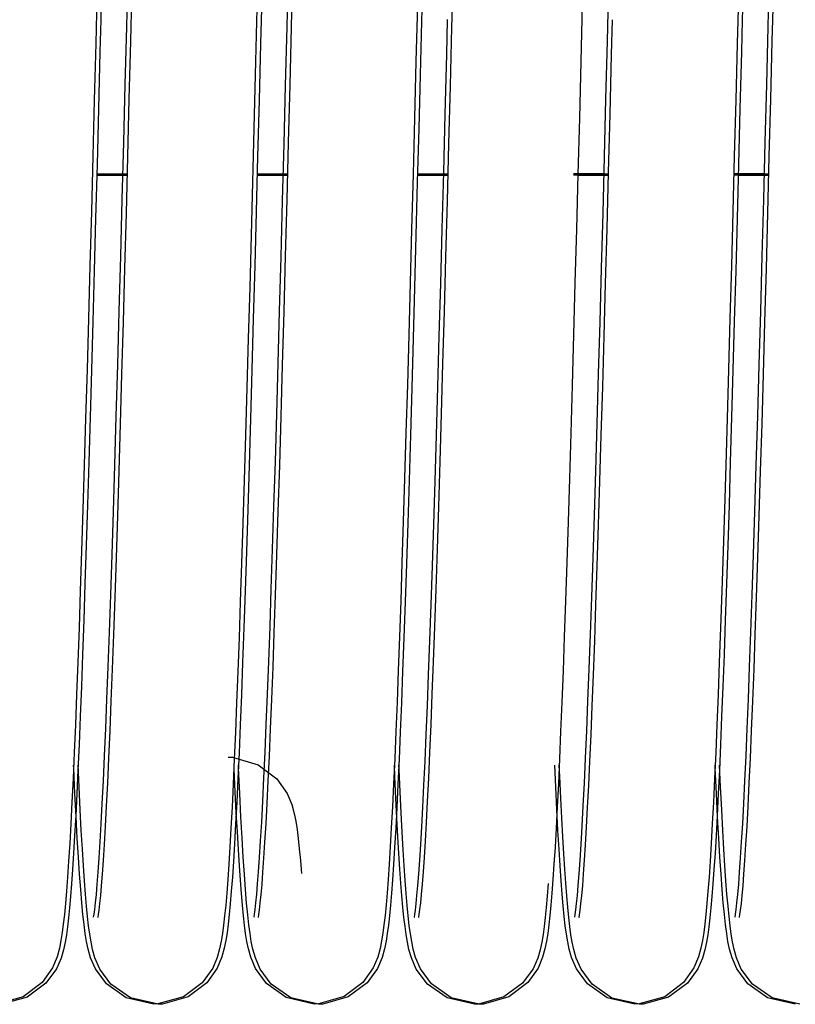
# Model space of a CAD drawing. Units: millimetres. Extents: x 52038 to 292684, y -13720 to 21215.
# Drawn here: x 55333 to 55398, y 1401 to 1484 of the extents above; entities that cross this region are included whole.
import ezdxf

# ---------------------------------------------------------------- set-up
doc = ezdxf.new("R2010")
doc.units = ezdxf.units.MM
doc.header["$LTSCALE"] = 977.777778
doc.layers.get('0').update_dxf_attribs({"linetype": 'CONTINUOUS'})

msp = doc.modelspace()

# ---------------------------------------------------------------- linework, layer by layer
at = {"color": 7, "linetype": 'Continuous'}
for p, q in [((55341.627, 1483.046), (55341.749, 1487.82)), ((55352.627, 1487.911), (55352.514, 1483.504)), ((55355.067, 1483.045), (55355.193, 1487.968)), ((55355.439, 1483.032), (55355.561, 1487.806)), ((55366.439, 1487.897), (55366.327, 1483.49)), ((55368.879, 1483.032), (55369.005, 1487.954)), ((55395.387, 1483.046), (55395.509, 1487.82)), ((55339.149, 1486.41), (55339.027, 1481.662)), ((55341.969, 1481.85), (55342.093, 1486.717)), ((55352.961, 1486.396), (55352.84, 1481.648)), ((55381.917, 1481.864), (55382.041, 1486.73)), ((55392.909, 1486.41), (55392.787, 1481.662)), ((55395.729, 1481.85), (55395.853, 1486.717)), ((55339.497, 1485.462), (55339.451, 1483.653)), ((55365.991, 1484.931), (55365.869, 1480.162)), ((55379.803, 1484.917), (55379.681, 1480.149)), ((55393.257, 1485.462), (55393.211, 1483.653)), ((55339.451, 1483.653), (55339.382, 1480.964)), ((55352.514, 1483.504), (55352.4, 1479.037)), ((55366.327, 1483.49), (55366.212, 1479.023)), ((55368.448, 1480.747), (55368.523, 1483.669)), ((55382.261, 1480.733), (55382.335, 1483.655)), ((55393.211, 1483.653), (55393.142, 1480.964)), ((55341.503, 1478.223), (55341.627, 1483.046)), ((55354.941, 1478.134), (55355.067, 1483.045)), ((55355.316, 1478.21), (55355.439, 1483.032)), ((55368.753, 1478.12), (55368.879, 1483.032)), ((55395.263, 1478.223), (55395.387, 1483.046)), ((55339.027, 1481.662), (55338.905, 1476.921)), ((55341.844, 1476.995), (55341.969, 1481.85)), ((55352.84, 1481.648), (55352.718, 1476.907)), ((55381.792, 1477.009), (55381.917, 1481.864)), ((55392.787, 1481.662), (55392.665, 1476.921)), ((55395.604, 1476.995), (55395.729, 1481.85)), ((55339.382, 1480.964), (55339.259, 1476.192)), ((55368.319, 1475.749), (55368.448, 1480.747)), ((55382.132, 1475.735), (55382.261, 1480.733)), ((55393.142, 1480.964), (55393.019, 1476.192)), ((55365.869, 1480.162), (55365.747, 1475.417)), ((55379.681, 1480.149), (55379.559, 1475.403)), ((55352.4, 1479.037), (55352.284, 1474.542)), ((55366.212, 1479.023), (55366.096, 1474.528)), ((55341.378, 1473.39), (55341.503, 1478.223)), ((55355.191, 1473.376), (55355.316, 1478.21)), ((55395.138, 1473.39), (55395.263, 1478.223)), ((55354.815, 1473.265), (55354.941, 1478.134)), ((55368.627, 1473.251), (55368.753, 1478.12)), ((55338.905, 1476.921), (55338.783, 1472.216)), ((55341.719, 1472.184), (55341.844, 1476.995)), ((55352.718, 1476.907), (55352.596, 1472.202)), ((55381.667, 1472.198), (55381.792, 1477.009)), ((55392.665, 1476.921), (55392.543, 1472.216)), ((55395.479, 1472.184), (55395.604, 1476.995)), ((55339.259, 1476.192), (55339.138, 1471.535)), ((55368.193, 1470.875), (55368.319, 1475.749)), ((55382.005, 1470.861), (55382.132, 1475.735)), ((55393.019, 1476.192), (55392.898, 1471.535)), ((55365.747, 1475.417), (55365.624, 1470.724)), ((55379.559, 1475.403), (55379.437, 1470.71)), ((55352.284, 1474.542), (55352.167, 1470.052)), ((55366.096, 1474.528), (55365.979, 1470.038)), ((55341.252, 1468.586), (55341.378, 1473.39)), ((55354.689, 1468.472), (55354.815, 1473.265)), ((55355.065, 1468.572), (55355.191, 1473.376)), ((55368.502, 1468.458), (55368.627, 1473.251)), ((55395.012, 1468.586), (55395.138, 1473.39)), ((55338.783, 1472.216), (55338.662, 1467.578)), ((55341.595, 1467.446), (55341.719, 1472.184)), ((55352.596, 1472.202), (55352.474, 1467.564)), ((55381.543, 1467.46), (55381.667, 1472.198)), ((55392.543, 1472.216), (55392.422, 1467.578)), ((55395.355, 1467.446), (55395.479, 1472.184)), ((55339.138, 1471.535), (55339.019, 1467.005)), ((55365.624, 1470.724), (55365.503, 1466.114)), ((55368.067, 1466.14), (55368.193, 1470.875)), ((55381.88, 1466.126), (55382.005, 1470.861)), ((55392.898, 1471.535), (55392.779, 1467.005)), ((55341.678, 1470.605), (55339.114, 1470.605)), ((55352.167, 1470.052), (55352.049, 1465.603)), ((55355.118, 1470.605), (55352.554, 1470.605)), ((55365.979, 1470.038), (55365.861, 1465.589)), ((55368.558, 1470.605), (55365.994, 1470.605)), ((55381.626, 1470.619), (55379.061, 1470.619)), ((55379.437, 1470.71), (55379.315, 1466.1)), ((55381.998, 1470.605), (55379.434, 1470.605)), ((55395.066, 1470.619), (55392.501, 1470.619)), ((55395.438, 1470.605), (55392.874, 1470.605)), ((55341.126, 1463.851), (55341.252, 1468.586)), ((55354.564, 1463.786), (55354.689, 1468.472)), ((55354.939, 1463.837), (55355.065, 1468.572)), ((55368.377, 1463.772), (55368.502, 1468.458)), ((55394.886, 1463.851), (55395.012, 1468.586)), ((55338.662, 1467.578), (55338.54, 1463.035)), ((55341.471, 1462.813), (55341.595, 1467.446)), ((55352.474, 1467.564), (55352.353, 1463.021)), ((55381.419, 1462.827), (55381.543, 1467.46)), ((55392.422, 1467.578), (55392.3, 1463.035)), ((55395.231, 1462.813), (55395.355, 1467.446)), ((55339.019, 1467.005), (55338.902, 1462.613)), ((55392.779, 1467.005), (55392.662, 1462.613)), ((55365.503, 1466.114), (55365.382, 1461.616)), ((55367.944, 1461.56), (55368.067, 1466.14)), ((55379.315, 1466.1), (55379.194, 1461.602)), ((55381.757, 1461.546), (55381.88, 1466.126)), ((55352.049, 1465.603), (55351.931, 1461.228)), ((55365.861, 1465.589), (55365.744, 1461.214)), ((55341, 1459.224), (55341.126, 1463.851)), ((55354.441, 1459.235), (55354.564, 1463.786)), ((55354.813, 1459.21), (55354.939, 1463.837)), ((55368.253, 1459.221), (55368.377, 1463.772)), ((55394.76, 1459.224), (55394.886, 1463.851)), ((55338.54, 1463.035), (55338.42, 1458.615)), ((55338.902, 1462.613), (55338.786, 1458.369)), ((55341.348, 1458.311), (55341.471, 1462.813)), ((55352.353, 1463.021), (55352.232, 1458.601)), ((55381.296, 1458.325), (55381.419, 1462.827)), ((55392.3, 1463.035), (55392.18, 1458.615)), ((55392.662, 1462.613), (55392.546, 1458.369)), ((55395.108, 1458.311), (55395.231, 1462.813)), ((55351.931, 1461.228), (55351.814, 1456.959)), ((55365.382, 1461.616), (55365.262, 1457.255)), ((55365.744, 1461.214), (55365.626, 1456.945)), ((55367.823, 1457.147), (55367.944, 1461.56)), ((55379.194, 1461.602), (55379.075, 1457.241)), ((55381.635, 1457.133), (55381.757, 1461.546)), ((55340.876, 1454.74), (55341, 1459.224)), ((55354.319, 1454.847), (55354.441, 1459.235)), ((55354.688, 1454.726), (55354.813, 1459.21)), ((55368.131, 1454.833), (55368.253, 1459.221)), ((55394.636, 1454.74), (55394.76, 1459.224)), ((55338.42, 1458.615), (55338.301, 1454.342)), ((55338.786, 1458.369), (55338.672, 1454.281)), ((55352.232, 1458.601), (55352.113, 1454.328)), ((55392.18, 1458.615), (55392.061, 1454.342)), ((55392.546, 1458.369), (55392.432, 1454.281)), ((55341.227, 1453.968), (55341.348, 1458.311)), ((55381.174, 1453.982), (55381.296, 1458.325)), ((55394.987, 1453.968), (55395.108, 1458.311)), ((55351.814, 1456.959), (55351.698, 1452.826)), ((55365.262, 1457.255), (55365.144, 1453.055)), ((55365.626, 1456.945), (55365.51, 1452.813)), ((55367.704, 1452.911), (55367.823, 1457.147)), ((55379.075, 1457.241), (55378.957, 1453.042)), ((55381.516, 1452.897), (55381.635, 1457.133)), ((55338.301, 1454.342), (55338.184, 1450.241)), ((55338.672, 1454.281), (55338.56, 1450.357)), ((55340.753, 1450.432), (55340.876, 1454.74)), ((55352.113, 1454.328), (55351.996, 1450.227)), ((55354.199, 1450.646), (55354.319, 1454.847)), ((55354.565, 1450.419), (55354.688, 1454.726)), ((55368.011, 1450.632), (55368.131, 1454.833)), ((55392.061, 1454.342), (55391.944, 1450.241)), ((55392.432, 1454.281), (55392.32, 1450.357)), ((55394.513, 1450.432), (55394.636, 1454.74)), ((55341.107, 1449.806), (55341.227, 1453.968)), ((55381.055, 1449.82), (55381.174, 1453.982)), ((55394.867, 1449.806), (55394.987, 1453.968)), ((55351.698, 1452.826), (55351.583, 1448.857)), ((55365.144, 1453.055), (55365.029, 1449.039)), ((55365.51, 1452.813), (55365.396, 1448.843)), ((55367.587, 1448.862), (55367.704, 1452.911)), ((55378.957, 1453.042), (55378.841, 1449.025)), ((55381.399, 1448.849), (55381.516, 1452.897)), ((55338.184, 1450.241), (55338.068, 1446.33)), ((55338.56, 1450.357), (55338.449, 1446.601)), ((55340.631, 1446.331), (55340.753, 1450.432)), ((55351.996, 1450.227), (55351.881, 1446.316)), ((55354.081, 1446.651), (55354.199, 1450.646)), ((55354.444, 1446.317), (55354.565, 1450.419)), ((55367.893, 1446.638), (55368.011, 1450.632)), ((55391.944, 1450.241), (55391.828, 1446.33)), ((55392.32, 1450.357), (55392.209, 1446.601)), ((55394.391, 1446.331), (55394.513, 1450.432)), ((55340.99, 1445.845), (55341.107, 1449.806)), ((55380.937, 1445.859), (55381.055, 1449.82)), ((55394.75, 1445.845), (55394.867, 1449.806)), ((55351.583, 1448.857), (55351.471, 1445.074)), ((55365.029, 1449.039), (55364.915, 1445.222)), ((55365.396, 1448.843), (55365.283, 1445.06)), ((55367.471, 1445.008), (55367.587, 1448.862)), ((55378.841, 1449.025), (55378.727, 1445.208)), ((55381.284, 1444.994), (55381.399, 1448.849)), ((55338.068, 1446.33), (55337.956, 1442.623)), ((55338.449, 1446.601), (55338.341, 1443.018)), ((55340.513, 1442.459), (55340.631, 1446.331)), ((55351.881, 1446.316), (55351.768, 1442.609)), ((55353.966, 1442.873), (55354.081, 1446.651)), ((55354.325, 1442.446), (55354.444, 1446.317)), ((55367.778, 1442.859), (55367.893, 1446.638)), ((55391.828, 1446.33), (55391.716, 1442.623)), ((55392.209, 1446.601), (55392.101, 1443.018)), ((55394.273, 1442.459), (55394.391, 1446.331)), ((55340.875, 1442.099), (55340.99, 1445.845)), ((55364.915, 1445.222), (55364.804, 1441.607)), ((55378.727, 1445.208), (55378.616, 1441.593)), ((55380.822, 1442.113), (55380.937, 1445.859)), ((55394.635, 1442.099), (55394.75, 1445.845)), ((55351.471, 1445.074), (55351.36, 1441.486)), ((55365.283, 1445.06), (55365.172, 1441.472)), ((55367.358, 1441.353), (55367.471, 1445.008)), ((55381.171, 1441.339), (55381.284, 1444.994)), ((55338.341, 1443.018), (55338.234, 1439.612)), ((55353.853, 1439.309), (55353.966, 1442.873)), ((55367.666, 1439.295), (55367.778, 1442.859)), ((55392.101, 1443.018), (55391.994, 1439.612)), ((55337.956, 1442.623), (55337.845, 1439.12)), ((55340.398, 1438.838), (55340.513, 1442.459)), ((55340.762, 1438.567), (55340.875, 1442.099)), ((55351.768, 1442.609), (55351.657, 1439.107)), ((55354.21, 1438.824), (55354.325, 1442.446)), ((55380.71, 1438.581), (55380.822, 1442.113)), ((55391.716, 1442.623), (55391.605, 1439.12)), ((55394.158, 1438.838), (55394.273, 1442.459)), ((55394.522, 1438.567), (55394.635, 1442.099)), ((55351.36, 1441.486), (55351.252, 1438.091)), ((55364.804, 1441.607), (55364.695, 1438.193)), ((55365.172, 1441.472), (55365.064, 1438.077)), ((55367.248, 1437.903), (55367.358, 1441.353)), ((55378.616, 1441.593), (55378.507, 1438.179)), ((55381.06, 1437.889), (55381.171, 1441.339)), ((55338.234, 1439.612), (55338.128, 1436.385)), ((55391.994, 1439.612), (55391.888, 1436.385)), ((55337.845, 1439.12), (55337.737, 1435.821)), ((55340.286, 1435.466), (55340.398, 1438.838)), ((55340.652, 1435.25), (55340.762, 1438.567)), ((55351.657, 1439.107), (55351.549, 1435.807)), ((55353.743, 1435.958), (55353.853, 1439.309)), ((55354.099, 1435.452), (55354.21, 1438.824)), ((55367.555, 1435.944), (55367.666, 1439.295)), ((55380.6, 1435.264), (55380.71, 1438.581)), ((55391.605, 1439.12), (55391.497, 1435.821)), ((55394.046, 1435.466), (55394.158, 1438.838)), ((55394.412, 1435.25), (55394.522, 1438.567)), ((55351.252, 1438.091), (55351.145, 1434.891)), ((55364.695, 1438.193), (55364.588, 1434.977)), ((55365.064, 1438.077), (55364.958, 1434.877)), ((55367.139, 1434.659), (55367.248, 1437.903)), ((55378.507, 1438.179), (55378.401, 1434.963)), ((55380.951, 1434.645), (55381.06, 1437.889)), ((55338.128, 1436.385), (55338.025, 1433.338)), ((55391.888, 1436.385), (55391.785, 1433.338)), ((55337.737, 1435.821), (55337.631, 1432.722)), ((55340.178, 1432.334), (55340.286, 1435.466)), ((55340.544, 1432.145), (55340.652, 1435.25)), ((55351.549, 1435.807), (55351.443, 1432.708)), ((55353.635, 1432.817), (55353.743, 1435.958)), ((55353.99, 1432.32), (55354.099, 1435.452)), ((55367.447, 1432.804), (55367.555, 1435.944)), ((55380.492, 1432.159), (55380.6, 1435.264)), ((55391.497, 1435.821), (55391.391, 1432.722)), ((55393.938, 1432.334), (55394.046, 1435.466)), ((55394.304, 1432.145), (55394.412, 1435.25)), ((55351.145, 1434.891), (55351.041, 1431.882)), ((55364.588, 1434.977), (55364.484, 1431.957)), ((55364.958, 1434.877), (55364.853, 1431.868)), ((55367.033, 1431.624), (55367.139, 1434.659)), ((55378.401, 1434.963), (55378.296, 1431.943)), ((55380.845, 1431.61), (55380.951, 1434.645)), ((55338.025, 1433.338), (55337.923, 1430.472)), ((55353.529, 1429.884), (55353.635, 1432.817)), ((55367.341, 1429.87), (55367.447, 1432.804)), ((55391.785, 1433.338), (55391.683, 1430.472)), ((55337.631, 1432.722), (55337.526, 1429.82)), ((55340.072, 1429.43), (55340.178, 1432.334)), ((55340.438, 1429.249), (55340.544, 1432.145)), ((55351.443, 1432.708), (55351.339, 1429.806)), ((55353.885, 1429.416), (55353.99, 1432.32)), ((55364.484, 1431.957), (55364.381, 1429.129)), ((55378.296, 1431.943), (55378.193, 1429.115)), ((55380.386, 1429.263), (55380.492, 1432.159)), ((55391.391, 1432.722), (55391.286, 1429.82)), ((55393.832, 1429.43), (55393.938, 1432.334)), ((55394.198, 1429.249), (55394.304, 1432.145)), ((55351.041, 1431.882), (55350.938, 1429.062)), ((55364.853, 1431.868), (55364.751, 1429.049)), ((55366.928, 1428.796), (55367.033, 1431.624)), ((55380.741, 1428.782), (55380.845, 1431.61)), ((55337.923, 1430.472), (55337.823, 1427.785)), ((55391.683, 1430.472), (55391.583, 1427.785)), ((55337.526, 1429.82), (55337.424, 1427.111)), ((55351.339, 1429.806), (55351.237, 1427.097)), ((55353.425, 1427.154), (55353.529, 1429.884)), ((55367.238, 1427.14), (55367.341, 1429.87)), ((55391.286, 1429.82), (55391.184, 1427.111)), ((55339.969, 1426.743), (55340.072, 1429.43)), ((55340.335, 1426.56), (55340.438, 1429.249)), ((55350.938, 1429.062), (55350.838, 1426.43)), ((55353.782, 1426.729), (55353.885, 1429.416)), ((55364.381, 1429.129), (55364.28, 1426.489)), ((55364.751, 1429.049), (55364.65, 1426.416)), ((55366.827, 1426.175), (55366.928, 1428.796)), ((55378.193, 1429.115), (55378.092, 1426.475)), ((55380.283, 1426.574), (55380.386, 1429.263)), ((55380.639, 1426.161), (55380.741, 1428.782)), ((55393.729, 1426.743), (55393.832, 1429.43)), ((55394.095, 1426.56), (55394.198, 1429.249)), ((55337.424, 1427.111), (55337.324, 1424.589)), ((55337.823, 1427.785), (55337.725, 1425.276)), ((55351.237, 1427.097), (55351.136, 1424.575)), ((55353.324, 1424.623), (55353.425, 1427.154)), ((55367.136, 1424.609), (55367.238, 1427.14)), ((55391.184, 1427.111), (55391.084, 1424.589)), ((55391.583, 1427.785), (55391.485, 1425.276)), ((55339.869, 1424.264), (55339.969, 1426.743)), ((55340.233, 1424.073), (55340.335, 1426.56)), ((55350.838, 1426.43), (55350.739, 1423.979)), ((55353.681, 1424.25), (55353.782, 1426.729)), ((55364.28, 1426.489), (55364.181, 1424.032)), ((55364.65, 1426.416), (55364.551, 1423.966)), ((55366.727, 1423.759), (55366.827, 1426.175)), ((55378.092, 1426.475), (55377.993, 1424.018)), ((55380.181, 1424.086), (55380.283, 1426.574)), ((55393.629, 1424.264), (55393.729, 1426.743)), ((55393.993, 1424.073), (55394.095, 1426.56)), ((55380.54, 1423.745), (55380.639, 1426.161)), ((55337.324, 1424.589), (55337.225, 1422.251)), ((55337.725, 1425.276), (55337.628, 1422.944)), ((55351.136, 1424.575), (55351.037, 1422.237)), ((55353.224, 1422.286), (55353.324, 1424.623)), ((55367.036, 1422.273), (55367.136, 1424.609)), ((55391.084, 1424.589), (55390.985, 1422.251)), ((55391.485, 1425.276), (55391.388, 1422.944)), ((55339.77, 1421.983), (55339.869, 1424.264)), ((55340.134, 1421.783), (55340.233, 1424.073)), ((55350.739, 1423.979), (55350.641, 1421.708)), ((55353.583, 1421.97), (55353.681, 1424.25)), ((55364.181, 1424.032), (55364.083, 1421.754)), ((55364.551, 1423.966), (55364.454, 1421.694)), ((55366.63, 1421.542), (55366.727, 1423.759)), ((55377.993, 1424.018), (55377.896, 1421.74)), ((55380.082, 1421.797), (55380.181, 1424.086)), ((55380.443, 1421.528), (55380.54, 1423.745)), ((55393.53, 1421.983), (55393.629, 1424.264)), ((55393.894, 1421.783), (55393.993, 1424.073)), ((55337.628, 1422.944), (55337.533, 1420.785)), ((55391.388, 1422.944), (55391.293, 1420.785)), ((55337.225, 1422.251), (55337.128, 1420.091)), ((55351.037, 1422.237), (55350.94, 1420.077)), ((55353.126, 1420.141), (55353.224, 1422.286)), ((55366.938, 1420.127), (55367.036, 1422.273)), ((55390.985, 1422.251), (55390.888, 1420.091)), ((55339.674, 1419.899), (55339.77, 1421.983)), ((55340.037, 1419.687), (55340.134, 1421.783)), ((55350.131, 1421.874), (55350.5, 1421.861)), ((55350.5, 1421.861), (55352.64, 1421.245)), ((55350.641, 1421.708), (55350.545, 1419.611)), ((55352.64, 1421.245), (55354.218, 1420.052)), ((55353.487, 1419.885), (55353.583, 1421.97)), ((55364.083, 1421.754), (55363.987, 1419.649)), ((55364.454, 1421.694), (55364.358, 1419.597)), ((55366.536, 1419.519), (55366.63, 1421.542)), ((55377.896, 1421.74), (55377.8, 1419.635)), ((55379.985, 1419.7), (55380.082, 1421.797)), ((55380.348, 1419.505), (55380.443, 1421.528)), ((55393.434, 1419.899), (55393.53, 1421.983)), ((55393.797, 1419.687), (55393.894, 1421.783)), ((55337.189, 1420.966), (55337.178, 1421.213)), ((55337.289, 1418.833), (55337.189, 1420.966)), ((55337.533, 1420.785), (55337.439, 1418.796)), ((55337.634, 1419.383), (55337.551, 1421.196)), ((55350.634, 1420.854), (55350.619, 1421.211)), ((55350.722, 1418.971), (55350.634, 1420.854)), ((55351.001, 1420.952), (55350.991, 1421.199)), ((55351.101, 1418.819), (55351.001, 1420.952)), ((55364.101, 1420.263), (55364.059, 1421.214)), ((55364.447, 1420.84), (55364.431, 1421.197)), ((55364.535, 1418.957), (55364.447, 1420.84)), ((55377.582, 1419.397), (55377.499, 1421.21)), ((55377.914, 1420.249), (55377.871, 1421.2)), ((55390.949, 1420.966), (55390.938, 1421.213)), ((55391.049, 1418.833), (55390.949, 1420.966)), ((55391.293, 1420.785), (55391.199, 1418.796)), ((55391.394, 1419.383), (55391.311, 1421.196)), ((55337.128, 1420.091), (55337.032, 1418.104)), ((55339.581, 1418.006), (55339.674, 1419.899)), ((55339.942, 1417.782), (55340.037, 1419.687)), ((55350.545, 1419.611), (55350.451, 1417.684)), ((55350.94, 1420.077), (55350.845, 1418.09)), ((55353.03, 1418.186), (55353.126, 1420.141)), ((55353.393, 1417.992), (55353.487, 1419.885)), ((55354.218, 1420.052), (55355.083, 1418.822)), ((55363.987, 1419.649), (55363.893, 1417.716)), ((55364.188, 1418.45), (55364.101, 1420.263)), ((55364.358, 1419.597), (55364.263, 1417.67)), ((55366.842, 1418.172), (55366.938, 1420.127)), ((55377.8, 1419.635), (55377.705, 1417.702)), ((55378, 1418.436), (55377.914, 1420.249)), ((55379.89, 1417.795), (55379.985, 1419.7)), ((55390.888, 1420.091), (55390.792, 1418.104)), ((55393.341, 1418.006), (55393.434, 1419.899)), ((55393.702, 1417.782), (55393.797, 1419.687)), ((55337.388, 1416.878), (55337.289, 1418.833)), ((55337.439, 1418.796), (55337.348, 1416.975)), ((55337.729, 1417.464), (55337.634, 1419.383)), ((55350.81, 1417.224), (55350.722, 1418.971)), ((55351.2, 1416.864), (55351.101, 1418.819)), ((55355.083, 1418.822), (55355.463, 1417.896)), ((55364.622, 1417.21), (55364.535, 1418.957)), ((55366.444, 1417.685), (55366.536, 1419.519)), ((55377.677, 1417.478), (55377.582, 1419.397)), ((55380.256, 1417.671), (55380.348, 1419.505)), ((55391.148, 1416.878), (55391.049, 1418.833)), ((55391.199, 1418.796), (55391.108, 1416.975)), ((55391.489, 1417.464), (55391.394, 1419.383)), ((55337.032, 1418.104), (55336.938, 1416.288)), ((55339.49, 1416.3), (55339.581, 1418.006)), ((55350.845, 1418.09), (55350.75, 1416.274)), ((55352.936, 1416.423), (55353.03, 1418.186)), ((55353.302, 1416.286), (55353.393, 1417.992)), ((55364.273, 1416.77), (55364.188, 1418.45)), ((55366.749, 1416.41), (55366.842, 1418.172)), ((55378.086, 1416.757), (55378, 1418.436)), ((55390.792, 1418.104), (55390.698, 1416.288)), ((55393.25, 1416.3), (55393.341, 1418.006)), ((55337.821, 1415.727), (55337.729, 1417.464)), ((55339.85, 1416.071), (55339.942, 1417.782)), ((55350.451, 1417.684), (55350.358, 1415.926)), ((55350.896, 1415.613), (55350.81, 1417.224)), ((55355.463, 1417.896), (55355.663, 1417.162)), ((55355.663, 1417.162), (55355.795, 1416.503)), ((55363.893, 1417.716), (55363.8, 1415.952)), ((55364.263, 1417.67), (55364.171, 1415.912)), ((55364.708, 1415.599), (55364.622, 1417.21)), ((55366.355, 1416.033), (55366.444, 1417.685)), ((55377.705, 1417.702), (55377.612, 1415.938)), ((55377.769, 1415.741), (55377.677, 1417.478)), ((55379.798, 1416.085), (55379.89, 1417.795)), ((55380.167, 1416.02), (55380.256, 1417.671)), ((55391.581, 1415.727), (55391.489, 1417.464)), ((55393.61, 1416.071), (55393.702, 1417.782)), ((55336.938, 1416.288), (55336.846, 1414.639)), ((55337.348, 1416.975), (55337.258, 1415.317)), ((55337.485, 1415.101), (55337.388, 1416.878)), ((55339.401, 1414.776), (55339.49, 1416.3)), ((55350.75, 1416.274), (55350.658, 1414.626)), ((55351.297, 1415.087), (55351.2, 1416.864)), ((55352.846, 1414.854), (55352.936, 1416.423)), ((55353.214, 1414.762), (55353.302, 1416.286)), ((55355.795, 1416.503), (55355.901, 1415.818)), ((55364.358, 1415.221), (55364.273, 1416.77)), ((55366.658, 1414.84), (55366.749, 1416.41)), ((55378.17, 1415.207), (55378.086, 1416.757)), ((55390.698, 1416.288), (55390.606, 1414.639)), ((55391.108, 1416.975), (55391.018, 1415.317)), ((55391.245, 1415.101), (55391.148, 1416.878)), ((55393.161, 1414.776), (55393.25, 1416.3)), ((55337.911, 1414.163), (55337.821, 1415.727)), ((55339.761, 1414.555), (55339.85, 1416.071)), ((55350.358, 1415.926), (55350.267, 1414.332)), ((55350.982, 1414.134), (55350.896, 1415.613)), ((55355.901, 1415.818), (55355.998, 1415.059)), ((55363.8, 1415.952), (55363.709, 1414.355)), ((55364.171, 1415.912), (55364.08, 1414.318)), ((55364.794, 1414.12), (55364.708, 1415.599)), ((55366.268, 1414.557), (55366.355, 1416.033)), ((55377.612, 1415.938), (55377.521, 1414.341)), ((55377.859, 1414.177), (55377.769, 1415.741)), ((55379.709, 1414.568), (55379.798, 1416.085)), ((55380.08, 1414.543), (55380.167, 1416.02)), ((55391.671, 1414.163), (55391.581, 1415.727)), ((55393.521, 1414.555), (55393.61, 1416.071)), ((55336.846, 1414.639), (55336.754, 1413.154)), ((55337.258, 1415.317), (55337.169, 1413.819)), ((55337.581, 1413.497), (55337.485, 1415.101)), ((55339.316, 1413.427), (55339.401, 1414.776)), ((55350.658, 1414.626), (55350.567, 1413.14)), ((55351.393, 1413.483), (55351.297, 1415.087)), ((55352.759, 1413.474), (55352.846, 1414.854)), ((55353.128, 1413.413), (55353.214, 1414.762)), ((55355.998, 1415.059), (55356.091, 1414.201)), ((55364.442, 1413.8), (55364.358, 1415.221)), ((55366.571, 1413.46), (55366.658, 1414.84)), ((55378.254, 1413.786), (55378.17, 1415.207)), ((55390.606, 1414.639), (55390.514, 1413.154)), ((55391.018, 1415.317), (55390.929, 1413.819)), ((55391.341, 1413.497), (55391.245, 1415.101)), ((55393.076, 1413.427), (55393.161, 1414.776)), ((55337.169, 1413.819), (55337.083, 1412.473)), ((55338, 1412.76), (55337.911, 1414.163)), ((55339.676, 1413.23), (55339.761, 1414.555)), ((55350.267, 1414.332), (55350.178, 1412.898)), ((55351.067, 1412.784), (55350.982, 1414.134)), ((55356.091, 1414.201), (55356.181, 1413.226)), ((55363.709, 1414.355), (55363.619, 1412.919)), ((55364.08, 1414.318), (55363.99, 1412.885)), ((55364.526, 1412.502), (55364.442, 1413.8)), ((55364.879, 1412.77), (55364.794, 1414.12)), ((55366.184, 1413.25), (55366.268, 1414.557)), ((55377.521, 1414.341), (55377.432, 1412.905)), ((55377.947, 1412.774), (55377.859, 1414.177)), ((55379.624, 1413.244), (55379.709, 1414.568)), ((55379.996, 1413.237), (55380.08, 1414.543)), ((55390.929, 1413.819), (55390.843, 1412.473)), ((55391.76, 1412.76), (55391.671, 1414.163)), ((55393.436, 1413.23), (55393.521, 1414.555)), ((55336.754, 1413.154), (55336.665, 1411.827)), ((55337.676, 1412.062), (55337.581, 1413.497)), ((55339.233, 1412.248), (55339.316, 1413.427)), ((55339.595, 1412.086), (55339.676, 1413.23)), ((55350.567, 1413.14), (55350.477, 1411.813)), ((55351.488, 1412.048), (55351.393, 1413.483)), ((55352.676, 1412.278), (55352.759, 1413.474)), ((55353.046, 1412.234), (55353.128, 1413.413)), ((55356.181, 1413.226), (55356.271, 1412.122)), ((55366.103, 1412.107), (55366.184, 1413.25)), ((55366.488, 1412.264), (55366.571, 1413.46)), ((55378.338, 1412.488), (55378.254, 1413.786)), ((55379.542, 1412.1), (55379.624, 1413.244)), ((55379.915, 1412.093), (55379.996, 1413.237)), ((55390.514, 1413.154), (55390.425, 1411.827)), ((55391.436, 1412.062), (55391.341, 1413.497)), ((55392.993, 1412.248), (55393.076, 1413.427)), ((55393.355, 1412.086), (55393.436, 1413.23)), ((55337.083, 1412.473), (55336.998, 1411.272)), ((55338.087, 1411.506), (55338, 1412.76)), ((55339.154, 1411.232), (55339.233, 1412.248)), ((55350.178, 1412.898), (55350.09, 1411.618)), ((55351.151, 1411.56), (55351.067, 1412.784)), ((55352.596, 1411.254), (55352.676, 1412.278)), ((55352.967, 1411.218), (55353.046, 1412.234)), ((55363.619, 1412.919), (55363.531, 1411.637)), ((55363.99, 1412.885), (55363.902, 1411.604)), ((55364.609, 1411.325), (55364.526, 1412.502)), ((55364.964, 1411.546), (55364.879, 1412.77)), ((55366.409, 1411.24), (55366.488, 1412.264)), ((55377.432, 1412.905), (55377.344, 1411.624)), ((55378.034, 1411.52), (55377.947, 1412.774)), ((55378.421, 1411.311), (55378.338, 1412.488)), ((55390.843, 1412.473), (55390.758, 1411.272)), ((55391.847, 1411.506), (55391.76, 1412.76)), ((55392.914, 1411.232), (55392.993, 1412.248)), ((55336.665, 1411.827), (55336.577, 1410.649)), ((55337.769, 1410.789), (55337.676, 1412.062)), ((55338.172, 1410.389), (55338.087, 1411.506)), ((55339.518, 1411.107), (55339.595, 1412.086)), ((55350.09, 1411.618), (55350.003, 1410.482)), ((55350.477, 1411.813), (55350.389, 1410.635)), ((55351.236, 1410.456), (55351.151, 1411.56)), ((55351.582, 1410.775), (55351.488, 1412.048)), ((55363.531, 1411.637), (55363.445, 1410.501)), ((55363.902, 1411.604), (55363.816, 1410.468)), ((55364.692, 1410.263), (55364.609, 1411.325)), ((55365.048, 1410.442), (55364.964, 1411.546)), ((55366.025, 1411.121), (55366.103, 1412.107)), ((55377.344, 1411.624), (55377.257, 1410.487)), ((55378.12, 1410.403), (55378.034, 1411.52)), ((55379.465, 1411.121), (55379.542, 1412.1)), ((55379.838, 1411.107), (55379.915, 1412.093)), ((55390.425, 1411.827), (55390.337, 1410.649)), ((55391.529, 1410.789), (55391.436, 1412.062)), ((55391.932, 1410.389), (55391.847, 1411.506)), ((55393.278, 1411.107), (55393.355, 1412.086)), ((55336.577, 1410.649), (55336.489, 1409.609)), ((55336.998, 1411.272), (55336.914, 1410.204)), ((55337.862, 1409.669), (55337.769, 1410.789)), ((55339.079, 1410.373), (55339.154, 1411.232)), ((55339.444, 1410.282), (55339.518, 1411.107)), ((55350.389, 1410.635), (55350.302, 1409.595)), ((55351.675, 1409.655), (55351.582, 1410.775)), ((55352.521, 1410.392), (55352.596, 1411.254)), ((55352.892, 1410.359), (55352.967, 1411.218)), ((55363.445, 1410.501), (55363.359, 1409.497)), ((55365.951, 1410.287), (55366.025, 1411.121)), ((55366.333, 1410.378), (55366.409, 1411.24)), ((55376.946, 1411.286), (55376.862, 1410.218)), ((55378.504, 1410.249), (55378.421, 1411.311)), ((55379.392, 1410.296), (55379.465, 1411.121)), ((55379.764, 1410.274), (55379.838, 1411.107)), ((55390.337, 1410.649), (55390.249, 1409.609)), ((55390.758, 1411.272), (55390.674, 1410.204)), ((55391.622, 1409.669), (55391.529, 1410.789)), ((55392.839, 1410.373), (55392.914, 1411.232)), ((55393.204, 1410.282), (55393.278, 1411.107)), ((55336.914, 1410.204), (55336.831, 1409.257)), ((55338.258, 1409.397), (55338.172, 1410.389)), ((55339.009, 1409.666), (55339.079, 1410.373)), ((55339.376, 1409.603), (55339.444, 1410.282)), ((55350.003, 1410.482), (55349.918, 1409.478)), ((55351.321, 1409.466), (55351.236, 1410.456)), ((55352.386, 1409.124), (55352.451, 1409.683)), ((55352.451, 1409.683), (55352.521, 1410.392)), ((55352.821, 1409.653), (55352.892, 1410.359)), ((55363.816, 1410.468), (55363.73, 1409.464)), ((55364.775, 1409.31), (55364.692, 1410.263)), ((55365.133, 1409.452), (55365.048, 1410.442)), ((55365.882, 1409.604), (55365.951, 1410.287)), ((55366.263, 1409.669), (55366.333, 1410.378)), ((55376.862, 1410.218), (55376.779, 1409.271)), ((55377.257, 1410.487), (55377.172, 1409.483)), ((55378.206, 1409.411), (55378.12, 1410.403)), ((55378.587, 1409.296), (55378.504, 1410.249)), ((55379.324, 1409.617), (55379.392, 1410.296)), ((55379.694, 1409.59), (55379.764, 1410.274)), ((55390.674, 1410.204), (55390.591, 1409.257)), ((55392.018, 1409.397), (55391.932, 1410.389)), ((55392.769, 1409.666), (55392.839, 1410.373)), ((55393.136, 1409.603), (55393.204, 1410.282)), ((55336.489, 1409.609), (55336.402, 1408.694)), ((55336.831, 1409.257), (55336.747, 1408.418)), ((55337.955, 1408.691), (55337.862, 1409.669)), ((55338.344, 1408.518), (55338.258, 1409.397)), ((55338.89, 1408.712), (55338.945, 1409.111)), ((55338.945, 1409.111), (55339.009, 1409.666)), ((55339.26, 1408.681), (55339.313, 1409.067)), ((55339.313, 1409.067), (55339.376, 1409.603)), ((55349.918, 1409.478), (55349.832, 1408.593)), ((55350.302, 1409.595), (55350.214, 1408.68)), ((55351.407, 1408.583), (55351.321, 1409.466)), ((55351.768, 1408.677), (55351.675, 1409.655)), ((55352.332, 1408.72), (55352.386, 1409.124)), ((55352.703, 1408.698), (55352.757, 1409.098)), ((55352.757, 1409.098), (55352.821, 1409.653)), ((55363.359, 1409.497), (55363.274, 1408.611)), ((55363.73, 1409.464), (55363.644, 1408.579)), ((55364.86, 1408.455), (55364.775, 1409.31)), ((55365.219, 1408.569), (55365.133, 1409.452)), ((55365.767, 1408.687), (55365.819, 1409.068)), ((55365.819, 1409.068), (55365.882, 1409.604)), ((55366.144, 1408.706), (55366.199, 1409.11)), ((55366.199, 1409.11), (55366.263, 1409.669)), ((55376.779, 1409.271), (55376.695, 1408.432)), ((55377.172, 1409.483), (55377.086, 1408.597)), ((55378.292, 1408.532), (55378.206, 1409.411)), ((55378.672, 1408.442), (55378.587, 1409.296)), ((55379.208, 1408.695), (55379.261, 1409.081)), ((55379.261, 1409.081), (55379.324, 1409.617)), ((55379.579, 1408.673), (55379.632, 1409.054)), ((55379.632, 1409.054), (55379.694, 1409.59)), ((55390.249, 1409.609), (55390.162, 1408.694)), ((55390.591, 1409.257), (55390.507, 1408.418)), ((55391.715, 1408.691), (55391.622, 1409.669)), ((55392.104, 1408.518), (55392.018, 1409.397)), ((55392.65, 1408.712), (55392.705, 1409.111)), ((55392.705, 1409.111), (55392.769, 1409.666)), ((55393.02, 1408.681), (55393.073, 1409.067)), ((55393.073, 1409.067), (55393.136, 1409.603)), ((55336.402, 1408.694), (55336.313, 1407.889)), ((55336.747, 1408.418), (55336.661, 1407.673)), ((55338.05, 1407.843), (55337.955, 1408.691)), ((55338.433, 1407.736), (55338.344, 1408.518)), ((55338.85, 1408.463), (55338.852, 1408.482)), ((55338.852, 1408.482), (55338.89, 1408.712)), ((55339.223, 1408.454), (55339.224, 1408.463)), ((55339.224, 1408.463), (55339.26, 1408.681)), ((55349.832, 1408.593), (55349.744, 1407.811)), ((55350.214, 1408.68), (55350.126, 1407.876)), ((55351.495, 1407.793), (55351.407, 1408.583)), ((55351.862, 1407.829), (55351.768, 1408.677)), ((55352.289, 1408.462), (55352.293, 1408.485)), ((55352.293, 1408.485), (55352.332, 1408.72)), ((55352.662, 1408.45), (55352.665, 1408.469)), ((55352.665, 1408.469), (55352.703, 1408.698)), ((55363.274, 1408.611), (55363.186, 1407.828)), ((55363.644, 1408.579), (55363.556, 1407.798)), ((55364.948, 1407.694), (55364.86, 1408.455)), ((55365.308, 1407.78), (55365.219, 1408.569)), ((55365.735, 1408.483), (55365.729, 1408.46)), ((55365.729, 1408.46), (55365.731, 1408.473)), ((55365.731, 1408.473), (55365.767, 1408.687)), ((55366.102, 1408.448), (55366.105, 1408.471)), ((55366.105, 1408.471), (55366.144, 1408.706)), ((55376.695, 1408.432), (55376.609, 1407.686)), ((55377.086, 1408.597), (55376.998, 1407.815)), ((55378.381, 1407.75), (55378.292, 1408.532)), ((55378.76, 1407.68), (55378.672, 1408.442)), ((55379.171, 1408.476), (55379.208, 1408.695)), ((55379.171, 1408.468), (55379.171, 1408.476)), ((55379.547, 1408.469), (55379.541, 1408.446)), ((55379.541, 1408.446), (55379.543, 1408.459)), ((55379.543, 1408.459), (55379.579, 1408.673)), ((55390.162, 1408.694), (55390.073, 1407.889)), ((55390.507, 1408.418), (55390.421, 1407.673)), ((55391.81, 1407.843), (55391.715, 1408.691)), ((55392.193, 1407.736), (55392.104, 1408.518)), ((55392.61, 1408.463), (55392.612, 1408.482)), ((55392.612, 1408.482), (55392.65, 1408.712)), ((55392.983, 1408.454), (55392.984, 1408.463)), ((55392.984, 1408.463), (55393.02, 1408.681)), ((55336.313, 1407.889), (55336.22, 1407.175)), ((55336.661, 1407.673), (55336.569, 1407.001)), ((55338.147, 1407.102), (55338.05, 1407.843)), ((55338.527, 1407.038), (55338.433, 1407.736)), ((55349.744, 1407.811), (55349.651, 1407.114)), ((55350.126, 1407.876), (55350.033, 1407.161)), ((55351.59, 1407.088), (55351.495, 1407.793)), ((55351.96, 1407.088), (55351.862, 1407.829)), ((55363.186, 1407.828), (55363.094, 1407.129)), ((55363.556, 1407.798), (55363.464, 1407.1)), ((55365.041, 1407.012), (55364.948, 1407.694)), ((55365.402, 1407.074), (55365.308, 1407.78)), ((55376.609, 1407.686), (55376.517, 1407.015)), ((55376.998, 1407.815), (55376.906, 1407.115)), ((55378.475, 1407.052), (55378.381, 1407.75)), ((55378.853, 1406.998), (55378.76, 1407.68)), ((55390.073, 1407.889), (55389.98, 1407.175)), ((55390.421, 1407.673), (55390.329, 1407.001)), ((55391.907, 1407.102), (55391.81, 1407.843)), ((55392.287, 1407.038), (55392.193, 1407.736)), ((55336.117, 1406.52), (55335.987, 1405.875)), ((55336.22, 1407.175), (55336.117, 1406.52)), ((55336.569, 1407.001), (55336.464, 1406.367)), ((55338.256, 1406.435), (55338.147, 1407.102)), ((55338.39, 1405.791), (55338.256, 1406.435)), ((55338.632, 1406.4), (55338.527, 1407.038)), ((55338.764, 1405.774), (55338.632, 1406.4)), ((55349.548, 1406.471), (55349.415, 1405.826)), ((55349.651, 1407.114), (55349.548, 1406.471)), ((55349.929, 1406.506), (55349.799, 1405.861)), ((55350.033, 1407.161), (55349.929, 1406.506)), ((55351.695, 1406.442), (55351.59, 1407.088)), ((55351.825, 1405.812), (55351.695, 1406.442)), ((55352.068, 1406.421), (55351.96, 1407.088)), ((55352.203, 1405.777), (55352.068, 1406.421)), ((55362.99, 1406.482), (55362.857, 1405.833)), ((55363.094, 1407.129), (55362.99, 1406.482)), ((55363.36, 1406.457), (55363.227, 1405.812)), ((55363.464, 1407.1), (55363.36, 1406.457)), ((55365.145, 1406.386), (55365.041, 1407.012)), ((55365.276, 1405.766), (55365.145, 1406.386)), ((55365.507, 1406.429), (55365.402, 1407.074)), ((55365.638, 1405.798), (55365.507, 1406.429)), ((55376.411, 1406.381), (55376.275, 1405.742)), ((55376.517, 1407.015), (55376.411, 1406.381)), ((55376.802, 1406.468), (55376.669, 1405.819)), ((55376.906, 1407.115), (55376.802, 1406.468)), ((55378.58, 1406.414), (55378.475, 1407.052)), ((55378.711, 1405.787), (55378.58, 1406.414)), ((55378.957, 1406.372), (55378.853, 1406.998)), ((55389.877, 1406.52), (55389.747, 1405.875)), ((55389.98, 1407.175), (55389.877, 1406.52)), ((55390.329, 1407.001), (55390.224, 1406.367)), ((55392.016, 1406.435), (55391.907, 1407.102)), ((55392.15, 1405.791), (55392.016, 1406.435)), ((55392.392, 1406.4), (55392.287, 1407.038)), ((55392.524, 1405.774), (55392.392, 1406.4)), ((55335.987, 1405.875), (55335.787, 1405.148)), ((55336.327, 1405.729), (55336.122, 1405.025)), ((55336.464, 1406.367), (55336.327, 1405.729)), ((55338.594, 1405.076), (55338.39, 1405.791)), ((55338.965, 1405.067), (55338.764, 1405.774)), ((55349.415, 1405.826), (55349.212, 1405.104)), ((55349.799, 1405.861), (55349.599, 1405.134)), ((55352.025, 1405.105), (55351.825, 1405.812)), ((55352.407, 1405.062), (55352.203, 1405.777)), ((55362.857, 1405.833), (55362.657, 1405.119)), ((55363.227, 1405.812), (55363.025, 1405.091)), ((55365.479, 1405.062), (55365.276, 1405.766)), ((55365.837, 1405.091), (55365.638, 1405.798)), ((55376.275, 1405.742), (55376.07, 1405.038)), ((55376.669, 1405.819), (55376.47, 1405.105)), ((55378.912, 1405.081), (55378.711, 1405.787)), ((55379.089, 1405.752), (55378.957, 1406.372)), ((55379.291, 1405.048), (55379.089, 1405.752)), ((55389.747, 1405.875), (55389.547, 1405.148)), ((55390.087, 1405.729), (55389.882, 1405.025)), ((55390.224, 1406.367), (55390.087, 1405.729)), ((55392.354, 1405.076), (55392.15, 1405.791)), ((55392.725, 1405.067), (55392.524, 1405.774)), ((55335.787, 1405.148), (55335.405, 1404.225)), ((55336.122, 1405.025), (55335.737, 1404.133)), ((55339.002, 1404.131), (55338.594, 1405.076)), ((55339.369, 1404.125), (55338.965, 1405.067)), ((55349.212, 1405.104), (55348.829, 1404.193)), ((55349.599, 1405.134), (55349.218, 1404.211)), ((55352.423, 1404.165), (55352.025, 1405.105)), ((55352.814, 1404.117), (55352.407, 1405.062)), ((55362.657, 1405.119), (55362.283, 1404.221)), ((55363.025, 1405.091), (55362.641, 1404.179)), ((55365.888, 1404.118), (55365.479, 1405.062)), ((55366.236, 1404.151), (55365.837, 1405.091)), ((55376.07, 1405.038), (55375.684, 1404.147)), ((55376.47, 1405.105), (55376.096, 1404.207)), ((55379.317, 1404.139), (55378.912, 1405.081)), ((55379.701, 1404.104), (55379.291, 1405.048)), ((55389.547, 1405.148), (55389.165, 1404.225)), ((55389.882, 1405.025), (55389.497, 1404.133)), ((55392.762, 1404.131), (55392.354, 1405.076)), ((55393.129, 1404.125), (55392.725, 1405.067)), ((55335.405, 1404.225), (55334.537, 1402.995)), ((55335.737, 1404.133), (55334.859, 1402.928)), ((55339.933, 1402.879), (55339.002, 1404.131)), ((55340.299, 1402.871), (55339.369, 1404.125)), ((55348.829, 1404.193), (55347.956, 1402.973)), ((55349.218, 1404.211), (55348.349, 1402.981)), ((55353.344, 1402.908), (55352.423, 1404.165)), ((55353.745, 1402.865), (55352.814, 1404.117)), ((55362.283, 1404.221), (55361.427, 1403.006)), ((55362.641, 1404.179), (55361.768, 1402.959)), ((55366.826, 1402.865), (55365.888, 1404.118)), ((55367.156, 1402.894), (55366.236, 1404.151)), ((55375.684, 1404.147), (55374.806, 1402.942)), ((55376.096, 1404.207), (55375.239, 1402.992)), ((55380.247, 1402.884), (55379.317, 1404.139)), ((55380.639, 1402.851), (55379.701, 1404.104)), ((55389.165, 1404.225), (55388.297, 1402.995)), ((55389.497, 1404.133), (55388.619, 1402.928)), ((55393.693, 1402.879), (55392.762, 1404.131)), ((55394.059, 1402.871), (55393.129, 1404.125)), ((55334.537, 1402.995), (55332.958, 1401.807)), ((55334.859, 1402.928), (55333.281, 1401.768)), ((55341.58, 1401.718), (55339.933, 1402.879)), ((55341.947, 1401.707), (55340.299, 1402.871)), ((55347.956, 1402.973), (55346.378, 1401.797)), ((55348.349, 1402.981), (55346.77, 1401.793)), ((55354.992, 1401.731), (55353.344, 1402.908)), ((55355.392, 1401.704), (55353.745, 1402.865)), ((55361.427, 1403.006), (55359.85, 1401.813)), ((55361.768, 1402.959), (55360.19, 1401.783)), ((55368.474, 1401.711), (55366.826, 1402.865)), ((55368.804, 1401.718), (55367.156, 1402.894)), ((55374.806, 1402.942), (55373.228, 1401.782)), ((55375.239, 1402.992), (55373.662, 1401.799)), ((55381.895, 1401.72), (55380.247, 1402.884)), ((55382.286, 1401.697), (55380.639, 1402.851)), ((55388.297, 1402.995), (55386.718, 1401.807)), ((55388.619, 1402.928), (55387.041, 1401.768)), ((55395.34, 1401.718), (55393.693, 1402.879)), ((55395.707, 1401.707), (55394.059, 1402.871)), ((55332.958, 1401.807), (55330.822, 1401.197)), ((55333.281, 1401.768), (55331.155, 1401.18)), ((55343.899, 1401.184), (55341.58, 1401.718)), ((55344.271, 1401.17), (55341.947, 1401.707)), ((55346.378, 1401.797), (55344.246, 1401.196)), ((55346.77, 1401.793), (55344.635, 1401.183)), ((55357.339, 1401.184), (55354.992, 1401.731)), ((55357.711, 1401.17), (55355.392, 1401.704)), ((55359.85, 1401.813), (55357.704, 1401.197)), ((55360.19, 1401.783), (55358.059, 1401.182)), ((55370.779, 1401.184), (55368.474, 1401.711)), ((55371.151, 1401.17), (55368.804, 1401.718)), ((55373.228, 1401.782), (55371.103, 1401.194)), ((55373.662, 1401.799), (55371.516, 1401.183)), ((55384.219, 1401.184), (55381.895, 1401.72)), ((55384.591, 1401.17), (55382.286, 1401.697)), ((55386.718, 1401.807), (55384.582, 1401.197)), ((55387.041, 1401.768), (55384.915, 1401.18)), ((55397.659, 1401.184), (55395.34, 1401.718)), ((55398.031, 1401.17), (55395.707, 1401.707)), ((55344.246, 1401.196), (55343.899, 1401.184)), ((55344.635, 1401.183), (55344.271, 1401.17)), ((55357.704, 1401.197), (55357.339, 1401.184)), ((55358.059, 1401.182), (55357.711, 1401.17)), ((55371.103, 1401.194), (55370.779, 1401.184)), ((55371.516, 1401.183), (55371.151, 1401.17)), ((55384.582, 1401.197), (55384.219, 1401.184)), ((55384.915, 1401.18), (55384.591, 1401.17))]:
    msp.add_line(p, q, dxfattribs=at)
at = {"color": 9, "linetype": 'Continuous'}
for p, q in [((55341.681, 1470.716), (55339.117, 1470.716)), ((55355.121, 1470.716), (55352.557, 1470.716)), ((55368.561, 1470.716), (55365.997, 1470.716)), ((55381.629, 1470.73), (55379.064, 1470.73)), ((55382.001, 1470.716), (55379.437, 1470.716)), ((55395.069, 1470.73), (55392.504, 1470.73)), ((55395.441, 1470.716), (55392.877, 1470.716))]:
    msp.add_line(p, q, dxfattribs=at)

doc.saveas('drawing.dxf')
